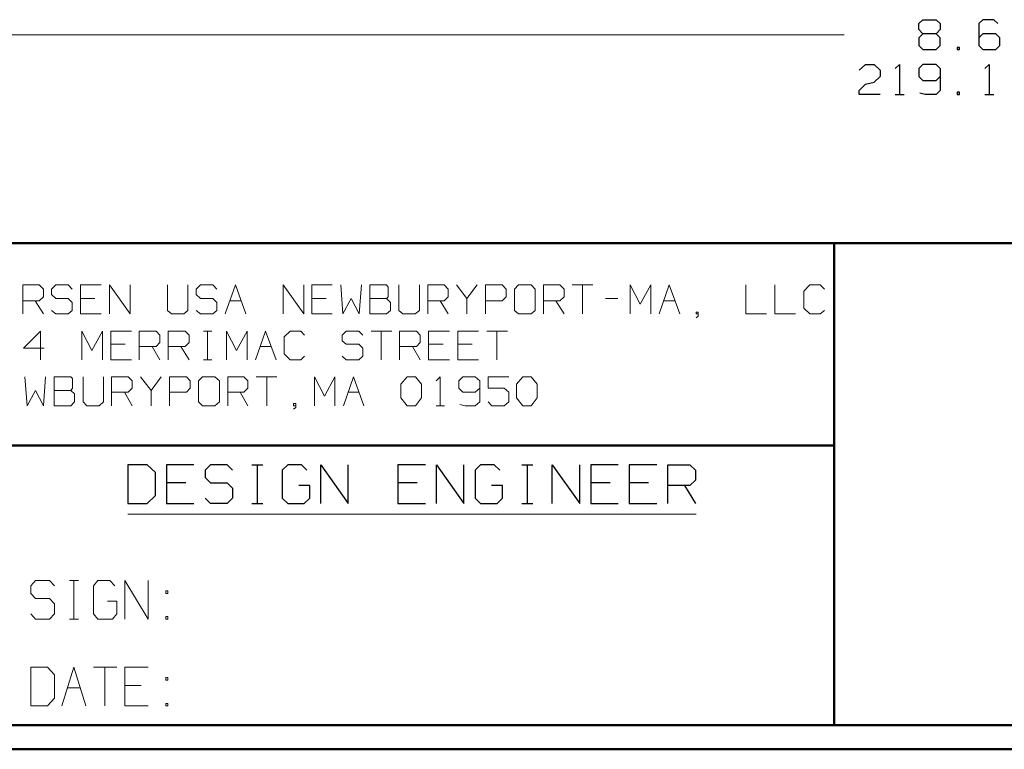
# Model space of a CAD drawing. Units: inches. Extents: x -3.57 to 3.55, y -2.65 to 2.89.
# Drawn here: x -2.15 to -0.59, y -2.65 to -1.49 of the extents above; entities that cross this region are included whole.
import ezdxf

# ---------------------------------------------------------------- set-up
doc = ezdxf.new("R2010")
doc.units = ezdxf.units.IN
doc.header["$MEASUREMENT"] = 0
doc.layers.add('Layer 1', color=7, linetype='Continuous')

msp = doc.modelspace()

# ---------------------------------------------------------------- linework, layer by layer
at = {"layer": 'Layer 1', "lineweight": 25}
for points in [[(-0.7292, -1.5), (-0.7292, -1.5), (-0.7229, -1.4938), (-0.7229, -1.4938)], [(-0.7292, -1.509), (-0.7292, -1.509), (-0.7292, -1.5), (-0.7292, -1.5)], [(-0.7229, -1.4938), (-0.7229, -1.4938), (-0.7021, -1.4938), (-0.7021, -1.4938)], [(-0.7021, -1.4938), (-0.7021, -1.4938), (-0.6958, -1.5), (-0.6958, -1.5)], [(-0.6958, -1.5), (-0.6958, -1.5), (-0.6958, -1.509), (-0.6958, -1.509)], [(-0.6285, -1.4938), (-0.6285, -1.4938), (-0.6347, -1.5), (-0.6347, -1.5)], [(-0.6347, -1.5), (-0.6347, -1.5), (-0.6347, -1.5347), (-0.6347, -1.5347)], [(-0.6111, -1.4938), (-0.6111, -1.4938), (-0.6285, -1.4938), (-0.6285, -1.4938)], [(-0.6049, -1.5), (-0.6049, -1.5), (-0.6111, -1.4938), (-0.6111, -1.4938)], [(-0.7229, -1.516), (-0.7229, -1.516), (-0.7292, -1.509), (-0.7292, -1.509)], [(-0.7229, -1.516), (-0.7229, -1.516), (-0.7292, -1.5222), (-0.7292, -1.5222)], [(-0.7292, -1.5222), (-0.7292, -1.5222), (-0.7292, -1.5347), (-0.7292, -1.5347)], [(-0.7021, -1.516), (-0.7021, -1.516), (-0.7229, -1.516), (-0.7229, -1.516)], [(-0.6958, -1.509), (-0.6958, -1.509), (-0.7021, -1.516), (-0.7021, -1.516)], [(-0.6958, -1.5222), (-0.6958, -1.5222), (-0.7021, -1.516), (-0.7021, -1.516)], [(-0.6958, -1.5347), (-0.6958, -1.5347), (-0.6958, -1.5222), (-0.6958, -1.5222)], [(-0.6285, -1.516), (-0.6285, -1.516), (-0.6347, -1.5222), (-0.6347, -1.5222)], [(-0.6076, -1.516), (-0.6076, -1.516), (-0.6285, -1.516), (-0.6285, -1.516)], [(-0.6014, -1.5222), (-0.6014, -1.5222), (-0.6076, -1.516), (-0.6076, -1.516)], [(-0.6014, -1.5347), (-0.6014, -1.5347), (-0.6014, -1.5222), (-0.6014, -1.5222)], [(-0.7292, -1.5347), (-0.7292, -1.5347), (-0.7229, -1.541), (-0.7229, -1.541)], [(-0.7021, -1.541), (-0.7021, -1.541), (-0.6958, -1.5347), (-0.6958, -1.5347)], [(-0.6653, -1.5375), (-0.6653, -1.5375), (-0.6687, -1.5375), (-0.6687, -1.5375)], [(-0.6687, -1.5375), (-0.6687, -1.5375), (-0.6687, -1.541), (-0.6687, -1.541)], [(-0.6653, -1.541), (-0.6653, -1.541), (-0.6653, -1.5375), (-0.6653, -1.5375)], [(-0.6347, -1.5347), (-0.6347, -1.5347), (-0.6285, -1.541), (-0.6285, -1.541)], [(-0.6076, -1.541), (-0.6076, -1.541), (-0.6014, -1.5347), (-0.6014, -1.5347)], [(-0.7229, -1.541), (-0.7229, -1.541), (-0.7021, -1.541), (-0.7021, -1.541)], [(-0.6687, -1.541), (-0.6687, -1.541), (-0.6653, -1.541), (-0.6653, -1.541)], [(-0.6285, -1.541), (-0.6285, -1.541), (-0.6076, -1.541), (-0.6076, -1.541)], [(-0.8236, -1.5736), (-0.8236, -1.5736), (-0.8139, -1.5646), (-0.8139, -1.5646)], [(-0.8139, -1.5646), (-0.8139, -1.5646), (-0.8, -1.5646), (-0.8, -1.5646)], [(-0.8, -1.5646), (-0.8, -1.5646), (-0.7903, -1.5736), (-0.7903, -1.5736)], [(-0.7667, -1.5708), (-0.7667, -1.5708), (-0.7597, -1.5646), (-0.7597, -1.5646)], [(-0.7597, -1.5646), (-0.7597, -1.5646), (-0.7597, -1.6118), (-0.7597, -1.6118)], [(-0.7229, -1.5646), (-0.7229, -1.5646), (-0.7292, -1.5708), (-0.7292, -1.5708)], [(-0.7021, -1.5646), (-0.7021, -1.5646), (-0.7229, -1.5646), (-0.7229, -1.5646)], [(-0.6958, -1.5708), (-0.6958, -1.5708), (-0.7021, -1.5646), (-0.7021, -1.5646)], [(-0.625, -1.5708), (-0.625, -1.5708), (-0.6181, -1.5646), (-0.6181, -1.5646)], [(-0.6181, -1.5646), (-0.6181, -1.5646), (-0.6181, -1.6118), (-0.6181, -1.6118)], [(-0.7903, -1.5833), (-0.7903, -1.5833), (-0.8, -1.5924), (-0.8, -1.5924)], [(-0.7903, -1.5736), (-0.7903, -1.5736), (-0.7903, -1.5833), (-0.7903, -1.5833)], [(-0.7292, -1.5708), (-0.7292, -1.5708), (-0.7292, -1.5833), (-0.7292, -1.5833)], [(-0.7292, -1.5833), (-0.7292, -1.5833), (-0.7229, -1.5896), (-0.7229, -1.5896)], [(-0.7021, -1.5896), (-0.7021, -1.5896), (-0.6958, -1.5833), (-0.6958, -1.5833)], [(-0.6958, -1.5708), (-0.6958, -1.5708), (-0.6958, -1.6056), (-0.6958, -1.6056)], [(-0.8236, -1.6056), (-0.8236, -1.6056), (-0.8139, -1.5958), (-0.8139, -1.5958)], [(-0.8139, -1.5958), (-0.8139, -1.5958), (-0.8, -1.5924), (-0.8, -1.5924)], [(-0.7229, -1.5896), (-0.7229, -1.5896), (-0.7021, -1.5896), (-0.7021, -1.5896)], [(-0.8236, -1.6118), (-0.8236, -1.6118), (-0.8236, -1.6056), (-0.8236, -1.6056)], [(-0.7903, -1.6118), (-0.7903, -1.6118), (-0.8236, -1.6118), (-0.8236, -1.6118)], [(-0.7667, -1.6118), (-0.7667, -1.6118), (-0.7528, -1.6118), (-0.7528, -1.6118)], [(-0.7194, -1.6118), (-0.7194, -1.6118), (-0.7278, -1.6097), (-0.7278, -1.6097)], [(-0.7021, -1.6118), (-0.7021, -1.6118), (-0.7194, -1.6118), (-0.7194, -1.6118)], [(-0.6958, -1.6056), (-0.6958, -1.6056), (-0.7021, -1.6118), (-0.7021, -1.6118)], [(-0.6653, -1.6083), (-0.6653, -1.6083), (-0.6687, -1.6083), (-0.6687, -1.6083)], [(-0.6687, -1.6083), (-0.6687, -1.6083), (-0.6687, -1.6118), (-0.6687, -1.6118)], [(-0.6687, -1.6118), (-0.6687, -1.6118), (-0.6653, -1.6118), (-0.6653, -1.6118)], [(-0.6653, -1.6118), (-0.6653, -1.6118), (-0.6653, -1.6083), (-0.6653, -1.6083)], [(-0.625, -1.6118), (-0.625, -1.6118), (-0.6111, -1.6118), (-0.6111, -1.6118)], [(-1.9479, -2.1965), (-1.9479, -2.1965), (-1.9785, -2.1965), (-1.9785, -2.1965)], [(-1.9785, -2.1965), (-1.9785, -2.1965), (-1.9785, -2.2576), (-1.9785, -2.2576)], [(-1.9347, -2.209), (-1.9347, -2.209), (-1.9479, -2.1965), (-1.9479, -2.1965)], [(-1.8743, -2.1965), (-1.8743, -2.1965), (-1.9174, -2.1965), (-1.9174, -2.1965)], [(-1.9174, -2.1965), (-1.9174, -2.1965), (-1.9174, -2.2576), (-1.9174, -2.2576)], [(-1.8479, -2.1965), (-1.8479, -2.1965), (-1.8562, -2.2049), (-1.8562, -2.2049)], [(-1.8562, -2.2049), (-1.8562, -2.2049), (-1.8562, -2.2167), (-1.8562, -2.2167)], [(-1.8215, -2.1965), (-1.8215, -2.1965), (-1.8479, -2.1965), (-1.8479, -2.1965)], [(-1.8132, -2.2049), (-1.8132, -2.2049), (-1.8215, -2.1965), (-1.8215, -2.1965)], [(-1.7826, -2.1965), (-1.7826, -2.1965), (-1.7653, -2.1965), (-1.7653, -2.1965)], [(-1.7736, -2.2576), (-1.7736, -2.2576), (-1.7736, -2.1965), (-1.7736, -2.1965)], [(-1.7257, -2.1965), (-1.7257, -2.1965), (-1.7347, -2.2049), (-1.7347, -2.2049)], [(-1.7347, -2.2049), (-1.7347, -2.2049), (-1.7347, -2.2493), (-1.7347, -2.2493)], [(-1.7042, -2.1965), (-1.7042, -2.1965), (-1.7257, -2.1965), (-1.7257, -2.1965)], [(-1.6958, -2.2049), (-1.6958, -2.2049), (-1.7042, -2.1965), (-1.7042, -2.1965)], [(-1.6736, -2.2576), (-1.6736, -2.2576), (-1.6736, -2.1965), (-1.6736, -2.1965)], [(-1.6736, -2.1965), (-1.6736, -2.1965), (-1.6306, -2.2576), (-1.6306, -2.2576)], [(-1.6306, -2.2576), (-1.6306, -2.2576), (-1.6306, -2.1965), (-1.6306, -2.1965)], [(-1.5083, -2.1965), (-1.5083, -2.1965), (-1.5521, -2.1965), (-1.5521, -2.1965)], [(-1.5521, -2.1965), (-1.5521, -2.1965), (-1.5521, -2.2576), (-1.5521, -2.2576)], [(-1.491, -2.2576), (-1.491, -2.2576), (-1.491, -2.1965), (-1.491, -2.1965)], [(-1.491, -2.1965), (-1.491, -2.1965), (-1.4479, -2.2576), (-1.4479, -2.2576)], [(-1.4479, -2.2576), (-1.4479, -2.2576), (-1.4479, -2.1965), (-1.4479, -2.1965)], [(-1.4215, -2.1965), (-1.4215, -2.1965), (-1.4299, -2.2049), (-1.4299, -2.2049)], [(-1.4299, -2.2049), (-1.4299, -2.2049), (-1.4299, -2.2493), (-1.4299, -2.2493)], [(-1.4, -2.1965), (-1.4, -2.1965), (-1.4215, -2.1965), (-1.4215, -2.1965)], [(-1.391, -2.2049), (-1.391, -2.2049), (-1.4, -2.1965), (-1.4, -2.1965)], [(-1.3562, -2.1965), (-1.3562, -2.1965), (-1.3389, -2.1965), (-1.3389, -2.1965)], [(-1.3472, -2.2576), (-1.3472, -2.2576), (-1.3472, -2.1965), (-1.3472, -2.1965)], [(-1.3083, -2.2576), (-1.3083, -2.2576), (-1.3083, -2.1965), (-1.3083, -2.1965)], [(-1.3083, -2.1965), (-1.3083, -2.1965), (-1.2646, -2.2576), (-1.2646, -2.2576)], [(-1.2646, -2.2576), (-1.2646, -2.2576), (-1.2646, -2.1965), (-1.2646, -2.1965)], [(-1.2042, -2.1965), (-1.2042, -2.1965), (-1.2472, -2.1965), (-1.2472, -2.1965)], [(-1.2472, -2.1965), (-1.2472, -2.1965), (-1.2472, -2.2576), (-1.2472, -2.2576)], [(-1.1431, -2.1965), (-1.1431, -2.1965), (-1.1868, -2.1965), (-1.1868, -2.1965)], [(-1.1868, -2.1965), (-1.1868, -2.1965), (-1.1868, -2.2576), (-1.1868, -2.2576)], [(-1.1257, -2.2576), (-1.1257, -2.2576), (-1.1257, -2.1965), (-1.1257, -2.1965)], [(-1.1257, -2.1965), (-1.1257, -2.1965), (-1.091, -2.1965), (-1.091, -2.1965)], [(-1.091, -2.1965), (-1.091, -2.1965), (-1.0819, -2.2049), (-1.0819, -2.2049)], [(-1.0819, -2.2049), (-1.0819, -2.2049), (-1.0819, -2.2208), (-1.0819, -2.2208)], [(-1.9347, -2.2451), (-1.9347, -2.2451), (-1.9347, -2.209), (-1.9347, -2.209)], [(-1.8562, -2.2167), (-1.8562, -2.2167), (-1.8479, -2.225), (-1.8479, -2.225)], [(-1.0819, -2.2208), (-1.0819, -2.2208), (-1.091, -2.2292), (-1.091, -2.2292)], [(-1.8868, -2.225), (-1.8868, -2.225), (-1.9174, -2.225), (-1.9174, -2.225)], [(-1.8479, -2.225), (-1.8479, -2.225), (-1.8215, -2.225), (-1.8215, -2.225)], [(-1.8215, -2.225), (-1.8215, -2.225), (-1.8132, -2.2333), (-1.8132, -2.2333)], [(-1.8132, -2.2333), (-1.8132, -2.2333), (-1.8132, -2.2493), (-1.8132, -2.2493)], [(-1.691, -2.2292), (-1.691, -2.2292), (-1.7083, -2.2292), (-1.7083, -2.2292)], [(-1.691, -2.2493), (-1.691, -2.2493), (-1.691, -2.2292), (-1.691, -2.2292)], [(-1.5215, -2.225), (-1.5215, -2.225), (-1.5521, -2.225), (-1.5521, -2.225)], [(-1.3868, -2.2292), (-1.3868, -2.2292), (-1.4042, -2.2292), (-1.4042, -2.2292)], [(-1.3868, -2.2493), (-1.3868, -2.2493), (-1.3868, -2.2292), (-1.3868, -2.2292)], [(-1.2167, -2.225), (-1.2167, -2.225), (-1.2472, -2.225), (-1.2472, -2.225)], [(-1.1562, -2.225), (-1.1562, -2.225), (-1.1868, -2.225), (-1.1868, -2.225)], [(-1.091, -2.2292), (-1.091, -2.2292), (-1.1257, -2.2292), (-1.1257, -2.2292)], [(-1.0993, -2.2292), (-1.0993, -2.2292), (-1.0819, -2.2576), (-1.0819, -2.2576)], [(-1.9479, -2.2576), (-1.9479, -2.2576), (-1.9347, -2.2451), (-1.9347, -2.2451)], [(-1.8479, -2.2576), (-1.8479, -2.2576), (-1.8562, -2.2493), (-1.8562, -2.2493)], [(-1.8132, -2.2493), (-1.8132, -2.2493), (-1.8215, -2.2576), (-1.8215, -2.2576)], [(-1.7347, -2.2493), (-1.7347, -2.2493), (-1.7257, -2.2576), (-1.7257, -2.2576)], [(-1.7, -2.2576), (-1.7, -2.2576), (-1.691, -2.2493), (-1.691, -2.2493)], [(-1.4299, -2.2493), (-1.4299, -2.2493), (-1.4215, -2.2576), (-1.4215, -2.2576)], [(-1.3951, -2.2576), (-1.3951, -2.2576), (-1.3868, -2.2493), (-1.3868, -2.2493)], [(-1.9785, -2.2576), (-1.9785, -2.2576), (-1.9479, -2.2576), (-1.9479, -2.2576)], [(-1.9174, -2.2576), (-1.9174, -2.2576), (-1.8743, -2.2576), (-1.8743, -2.2576)], [(-1.8215, -2.2576), (-1.8215, -2.2576), (-1.8479, -2.2576), (-1.8479, -2.2576)], [(-1.7826, -2.2576), (-1.7826, -2.2576), (-1.7653, -2.2576), (-1.7653, -2.2576)], [(-1.7257, -2.2576), (-1.7257, -2.2576), (-1.7, -2.2576), (-1.7, -2.2576)], [(-1.5521, -2.2576), (-1.5521, -2.2576), (-1.5083, -2.2576), (-1.5083, -2.2576)], [(-1.4215, -2.2576), (-1.4215, -2.2576), (-1.3951, -2.2576), (-1.3951, -2.2576)], [(-1.3562, -2.2576), (-1.3562, -2.2576), (-1.3389, -2.2576), (-1.3389, -2.2576)], [(-1.2472, -2.2576), (-1.2472, -2.2576), (-1.2042, -2.2576), (-1.2042, -2.2576)], [(-1.1868, -2.2576), (-1.1868, -2.2576), (-1.1431, -2.2576), (-1.1431, -2.2576)]]:
    msp.add_open_spline(points, degree=3, dxfattribs=at)
at = {"layer": 'Layer 1', "lineweight": 13}
for points in [[(-2.9868, -1.5174), (-2.9868, -1.5174), (-0.8472, -1.5174), (-0.8472, -1.5174)], [(-2.1444, -1.9583), (-2.1444, -1.9583), (-2.1444, -1.9125), (-2.1444, -1.9125)], [(-2.1444, -1.9125), (-2.1444, -1.9125), (-2.1187, -1.9125), (-2.1187, -1.9125)], [(-2.1187, -1.9125), (-2.1187, -1.9125), (-2.1118, -1.9194), (-2.1118, -1.9194)], [(-2.1118, -1.9194), (-2.1118, -1.9194), (-2.1118, -1.9313), (-2.1118, -1.9313)], [(-2.0924, -1.9125), (-2.0924, -1.9125), (-2.0993, -1.9194), (-2.0993, -1.9194)], [(-2.0993, -1.9194), (-2.0993, -1.9194), (-2.0993, -1.9278), (-2.0993, -1.9278)], [(-2.0993, -1.9278), (-2.0993, -1.9278), (-2.0924, -1.934), (-2.0924, -1.934)], [(-2.0729, -1.9125), (-2.0729, -1.9125), (-2.0924, -1.9125), (-2.0924, -1.9125)], [(-2.0667, -1.9194), (-2.0667, -1.9194), (-2.0729, -1.9125), (-2.0729, -1.9125)], [(-2.0208, -1.9125), (-2.0208, -1.9125), (-2.0535, -1.9125), (-2.0535, -1.9125)], [(-2.0535, -1.9125), (-2.0535, -1.9125), (-2.0535, -1.9583), (-2.0535, -1.9583)], [(-2.0076, -1.9583), (-2.0076, -1.9583), (-2.0076, -1.9125), (-2.0076, -1.9125)], [(-2.0076, -1.9125), (-2.0076, -1.9125), (-1.975, -1.9583), (-1.975, -1.9583)], [(-1.975, -1.9583), (-1.975, -1.9583), (-1.975, -1.9125), (-1.975, -1.9125)], [(-1.916, -1.9125), (-1.916, -1.9125), (-1.916, -1.9528), (-1.916, -1.9528)], [(-1.884, -1.9528), (-1.884, -1.9528), (-1.884, -1.9125), (-1.884, -1.9125)], [(-1.8639, -1.9125), (-1.8639, -1.9125), (-1.8708, -1.9194), (-1.8708, -1.9194)], [(-1.8708, -1.9194), (-1.8708, -1.9194), (-1.8708, -1.9278), (-1.8708, -1.9278)], [(-1.8708, -1.9278), (-1.8708, -1.9278), (-1.8639, -1.934), (-1.8639, -1.934)], [(-1.8444, -1.9125), (-1.8444, -1.9125), (-1.8639, -1.9125), (-1.8639, -1.9125)], [(-1.8382, -1.9194), (-1.8382, -1.9194), (-1.8444, -1.9125), (-1.8444, -1.9125)], [(-1.825, -1.9583), (-1.825, -1.9583), (-1.8083, -1.9125), (-1.8083, -1.9125)], [(-1.8083, -1.9125), (-1.8083, -1.9125), (-1.7924, -1.9583), (-1.7924, -1.9583)], [(-1.7333, -1.9583), (-1.7333, -1.9583), (-1.7333, -1.9125), (-1.7333, -1.9125)], [(-1.7333, -1.9125), (-1.7333, -1.9125), (-1.7007, -1.9583), (-1.7007, -1.9583)], [(-1.7007, -1.9583), (-1.7007, -1.9583), (-1.7007, -1.9125), (-1.7007, -1.9125)], [(-1.6556, -1.9125), (-1.6556, -1.9125), (-1.6882, -1.9125), (-1.6882, -1.9125)], [(-1.6882, -1.9125), (-1.6882, -1.9125), (-1.6882, -1.9583), (-1.6882, -1.9583)], [(-1.6424, -1.9125), (-1.6424, -1.9125), (-1.6389, -1.9583), (-1.6389, -1.9583)], [(-1.6132, -1.9583), (-1.6132, -1.9583), (-1.6097, -1.9125), (-1.6097, -1.9125)], [(-1.5701, -1.9125), (-1.5701, -1.9125), (-1.5965, -1.9125), (-1.5965, -1.9125)], [(-1.5965, -1.9125), (-1.5965, -1.9125), (-1.5965, -1.9583), (-1.5965, -1.9583)], [(-1.5674, -1.916), (-1.5674, -1.916), (-1.5701, -1.9125), (-1.5701, -1.9125)], [(-1.5674, -1.9313), (-1.5674, -1.9313), (-1.5674, -1.916), (-1.5674, -1.916)], [(-1.5507, -1.9125), (-1.5507, -1.9125), (-1.5507, -1.9528), (-1.5507, -1.9528)], [(-1.5181, -1.9528), (-1.5181, -1.9528), (-1.5181, -1.9125), (-1.5181, -1.9125)], [(-1.5049, -1.9583), (-1.5049, -1.9583), (-1.5049, -1.9125), (-1.5049, -1.9125)], [(-1.5049, -1.9125), (-1.5049, -1.9125), (-1.4792, -1.9125), (-1.4792, -1.9125)], [(-1.4792, -1.9125), (-1.4792, -1.9125), (-1.4729, -1.9194), (-1.4729, -1.9194)], [(-1.4729, -1.9194), (-1.4729, -1.9194), (-1.4729, -1.9313), (-1.4729, -1.9313)], [(-1.4597, -1.9125), (-1.4597, -1.9125), (-1.4431, -1.934), (-1.4431, -1.934)], [(-1.4431, -1.934), (-1.4431, -1.934), (-1.4271, -1.9125), (-1.4271, -1.9125)], [(-1.4139, -1.9583), (-1.4139, -1.9583), (-1.4139, -1.9125), (-1.4139, -1.9125)], [(-1.4139, -1.9125), (-1.4139, -1.9125), (-1.3875, -1.9125), (-1.3875, -1.9125)], [(-1.3875, -1.9125), (-1.3875, -1.9125), (-1.3812, -1.9194), (-1.3812, -1.9194)], [(-1.3812, -1.9194), (-1.3812, -1.9194), (-1.3812, -1.9313), (-1.3812, -1.9313)], [(-1.3618, -1.9125), (-1.3618, -1.9125), (-1.3681, -1.9194), (-1.3681, -1.9194)], [(-1.3681, -1.9194), (-1.3681, -1.9194), (-1.3681, -1.9528), (-1.3681, -1.9528)], [(-1.3417, -1.9125), (-1.3417, -1.9125), (-1.3618, -1.9125), (-1.3618, -1.9125)], [(-1.3354, -1.9194), (-1.3354, -1.9194), (-1.3417, -1.9125), (-1.3417, -1.9125)], [(-1.3354, -1.9528), (-1.3354, -1.9528), (-1.3354, -1.9194), (-1.3354, -1.9194)], [(-1.3222, -1.9583), (-1.3222, -1.9583), (-1.3222, -1.9125), (-1.3222, -1.9125)], [(-1.3222, -1.9125), (-1.3222, -1.9125), (-1.2965, -1.9125), (-1.2965, -1.9125)], [(-1.2965, -1.9125), (-1.2965, -1.9125), (-1.2896, -1.9194), (-1.2896, -1.9194)], [(-1.2896, -1.9194), (-1.2896, -1.9194), (-1.2896, -1.9313), (-1.2896, -1.9313)], [(-1.2771, -1.9125), (-1.2771, -1.9125), (-1.2444, -1.9125), (-1.2444, -1.9125)], [(-1.2604, -1.9125), (-1.2604, -1.9125), (-1.2604, -1.9583), (-1.2604, -1.9583)], [(-1.1854, -1.9583), (-1.1854, -1.9583), (-1.1854, -1.9125), (-1.1854, -1.9125)], [(-1.1854, -1.9125), (-1.1854, -1.9125), (-1.1694, -1.9431), (-1.1694, -1.9431)], [(-1.1694, -1.9431), (-1.1694, -1.9431), (-1.1528, -1.9125), (-1.1528, -1.9125)], [(-1.1528, -1.9125), (-1.1528, -1.9125), (-1.1528, -1.9583), (-1.1528, -1.9583)], [(-1.1396, -1.9583), (-1.1396, -1.9583), (-1.1236, -1.9125), (-1.1236, -1.9125)], [(-1.1236, -1.9125), (-1.1236, -1.9125), (-1.1069, -1.9583), (-1.1069, -1.9583)], [(-1.0028, -1.9125), (-1.0028, -1.9125), (-1.0028, -1.9583), (-1.0028, -1.9583)], [(-0.9569, -1.9125), (-0.9569, -1.9125), (-0.9569, -1.9583), (-0.9569, -1.9583)], [(-0.9014, -1.9125), (-0.9014, -1.9125), (-0.9111, -1.9222), (-0.9111, -1.9222)], [(-0.9111, -1.9222), (-0.9111, -1.9222), (-0.9111, -1.9493), (-0.9111, -1.9493)], [(-0.8854, -1.9125), (-0.8854, -1.9125), (-0.9014, -1.9125), (-0.9014, -1.9125)], [(-0.8785, -1.9194), (-0.8785, -1.9194), (-0.8854, -1.9125), (-0.8854, -1.9125)], [(-2.1187, -1.9375), (-2.1187, -1.9375), (-2.1444, -1.9375), (-2.1444, -1.9375)], [(-2.125, -1.9375), (-2.125, -1.9375), (-2.1118, -1.9583), (-2.1118, -1.9583)], [(-2.1118, -1.9313), (-2.1118, -1.9313), (-2.1187, -1.9375), (-2.1187, -1.9375)], [(-2.0924, -1.934), (-2.0924, -1.934), (-2.0729, -1.934), (-2.0729, -1.934)], [(-2.0729, -1.934), (-2.0729, -1.934), (-2.0667, -1.9403), (-2.0667, -1.9403)], [(-2.0667, -1.9403), (-2.0667, -1.9403), (-2.0667, -1.9528), (-2.0667, -1.9528)], [(-2.0306, -1.934), (-2.0306, -1.934), (-2.0535, -1.934), (-2.0535, -1.934)], [(-1.8639, -1.934), (-1.8639, -1.934), (-1.8444, -1.934), (-1.8444, -1.934)], [(-1.8444, -1.934), (-1.8444, -1.934), (-1.8382, -1.9403), (-1.8382, -1.9403)], [(-1.8382, -1.9403), (-1.8382, -1.9403), (-1.8382, -1.9528), (-1.8382, -1.9528)], [(-1.8174, -1.9375), (-1.8174, -1.9375), (-1.8, -1.9375), (-1.8, -1.9375)], [(-1.6653, -1.934), (-1.6653, -1.934), (-1.6882, -1.934), (-1.6882, -1.934)], [(-1.6389, -1.9583), (-1.6389, -1.9583), (-1.6257, -1.934), (-1.6257, -1.934)], [(-1.6257, -1.934), (-1.6257, -1.934), (-1.6132, -1.9583), (-1.6132, -1.9583)], [(-1.5965, -1.934), (-1.5965, -1.934), (-1.5701, -1.934), (-1.5701, -1.934)], [(-1.5701, -1.934), (-1.5701, -1.934), (-1.5674, -1.9313), (-1.5674, -1.9313)], [(-1.5639, -1.9403), (-1.5639, -1.9403), (-1.5701, -1.934), (-1.5701, -1.934)], [(-1.5639, -1.9528), (-1.5639, -1.9528), (-1.5639, -1.9403), (-1.5639, -1.9403)], [(-1.4792, -1.9375), (-1.4792, -1.9375), (-1.5049, -1.9375), (-1.5049, -1.9375)], [(-1.4854, -1.9375), (-1.4854, -1.9375), (-1.4729, -1.9583), (-1.4729, -1.9583)], [(-1.4729, -1.9313), (-1.4729, -1.9313), (-1.4792, -1.9375), (-1.4792, -1.9375)], [(-1.4431, -1.934), (-1.4431, -1.934), (-1.4431, -1.9583), (-1.4431, -1.9583)], [(-1.3875, -1.9375), (-1.3875, -1.9375), (-1.4139, -1.9375), (-1.4139, -1.9375)], [(-1.3812, -1.9313), (-1.3812, -1.9313), (-1.3875, -1.9375), (-1.3875, -1.9375)], [(-1.2965, -1.9375), (-1.2965, -1.9375), (-1.3222, -1.9375), (-1.3222, -1.9375)], [(-1.3028, -1.9375), (-1.3028, -1.9375), (-1.2896, -1.9583), (-1.2896, -1.9583)], [(-1.2896, -1.9313), (-1.2896, -1.9313), (-1.2965, -1.9375), (-1.2965, -1.9375)], [(-1.2243, -1.934), (-1.2243, -1.934), (-1.2049, -1.934), (-1.2049, -1.934)], [(-1.1319, -1.9375), (-1.1319, -1.9375), (-1.1146, -1.9375), (-1.1146, -1.9375)], [(-2.0924, -1.9583), (-2.0924, -1.9583), (-2.0993, -1.9528), (-2.0993, -1.9528)], [(-2.0729, -1.9583), (-2.0729, -1.9583), (-2.0924, -1.9583), (-2.0924, -1.9583)], [(-2.0667, -1.9528), (-2.0667, -1.9528), (-2.0729, -1.9583), (-2.0729, -1.9583)], [(-2.0535, -1.9583), (-2.0535, -1.9583), (-2.0208, -1.9583), (-2.0208, -1.9583)], [(-1.916, -1.9528), (-1.916, -1.9528), (-1.9097, -1.9583), (-1.9097, -1.9583)], [(-1.9097, -1.9583), (-1.9097, -1.9583), (-1.8903, -1.9583), (-1.8903, -1.9583)], [(-1.8903, -1.9583), (-1.8903, -1.9583), (-1.884, -1.9528), (-1.884, -1.9528)], [(-1.8639, -1.9583), (-1.8639, -1.9583), (-1.8708, -1.9528), (-1.8708, -1.9528)], [(-1.8444, -1.9583), (-1.8444, -1.9583), (-1.8639, -1.9583), (-1.8639, -1.9583)], [(-1.8382, -1.9528), (-1.8382, -1.9528), (-1.8444, -1.9583), (-1.8444, -1.9583)], [(-1.6882, -1.9583), (-1.6882, -1.9583), (-1.6556, -1.9583), (-1.6556, -1.9583)], [(-1.5965, -1.9583), (-1.5965, -1.9583), (-1.5701, -1.9583), (-1.5701, -1.9583)], [(-1.5701, -1.9583), (-1.5701, -1.9583), (-1.5639, -1.9528), (-1.5639, -1.9528)], [(-1.5507, -1.9528), (-1.5507, -1.9528), (-1.5444, -1.9583), (-1.5444, -1.9583)], [(-1.5444, -1.9583), (-1.5444, -1.9583), (-1.525, -1.9583), (-1.525, -1.9583)], [(-1.525, -1.9583), (-1.525, -1.9583), (-1.5181, -1.9528), (-1.5181, -1.9528)], [(-1.3681, -1.9528), (-1.3681, -1.9528), (-1.3618, -1.9583), (-1.3618, -1.9583)], [(-1.3618, -1.9583), (-1.3618, -1.9583), (-1.3417, -1.9583), (-1.3417, -1.9583)], [(-1.3417, -1.9583), (-1.3417, -1.9583), (-1.3354, -1.9528), (-1.3354, -1.9528)], [(-1.0778, -1.9556), (-1.0778, -1.9556), (-1.0812, -1.9556), (-1.0812, -1.9556)], [(-1.0812, -1.9556), (-1.0812, -1.9556), (-1.0812, -1.9583), (-1.0812, -1.9583)], [(-1.0812, -1.9583), (-1.0812, -1.9583), (-1.0778, -1.9583), (-1.0778, -1.9583)], [(-1.0778, -1.9618), (-1.0778, -1.9618), (-1.0778, -1.9556), (-1.0778, -1.9556)], [(-1.0028, -1.9583), (-1.0028, -1.9583), (-0.9701, -1.9583), (-0.9701, -1.9583)], [(-0.9569, -1.9583), (-0.9569, -1.9583), (-0.9243, -1.9583), (-0.9243, -1.9583)], [(-0.9111, -1.9493), (-0.9111, -1.9493), (-0.9014, -1.9583), (-0.9014, -1.9583)], [(-0.9014, -1.9583), (-0.9014, -1.9583), (-0.8854, -1.9583), (-0.8854, -1.9583)], [(-0.8854, -1.9583), (-0.8854, -1.9583), (-0.8785, -1.9528), (-0.8785, -1.9528)], [(-1.0812, -1.9646), (-1.0812, -1.9646), (-1.0778, -1.9618), (-1.0778, -1.9618)], [(-2.1167, -1.9854), (-2.1167, -1.9854), (-2.1431, -2.0125), (-2.1431, -2.0125)], [(-2.1167, -2.0306), (-2.1167, -2.0306), (-2.1167, -1.9854), (-2.1167, -1.9854)], [(-2.0514, -2.0306), (-2.0514, -2.0306), (-2.0514, -1.9854), (-2.0514, -1.9854)], [(-2.0514, -1.9854), (-2.0514, -1.9854), (-2.0354, -2.016), (-2.0354, -2.016)], [(-2.0354, -2.016), (-2.0354, -2.016), (-2.0187, -1.9854), (-2.0187, -1.9854)], [(-2.0187, -1.9854), (-2.0187, -1.9854), (-2.0187, -2.0306), (-2.0187, -2.0306)], [(-1.9729, -1.9854), (-1.9729, -1.9854), (-2.0056, -1.9854), (-2.0056, -1.9854)], [(-2.0056, -1.9854), (-2.0056, -1.9854), (-2.0056, -2.0306), (-2.0056, -2.0306)], [(-1.9604, -2.0306), (-1.9604, -2.0306), (-1.9604, -1.9854), (-1.9604, -1.9854)], [(-1.9604, -1.9854), (-1.9604, -1.9854), (-1.934, -1.9854), (-1.934, -1.9854)], [(-1.934, -1.9854), (-1.934, -1.9854), (-1.9278, -1.9917), (-1.9278, -1.9917)], [(-1.9146, -2.0306), (-1.9146, -2.0306), (-1.9146, -1.9854), (-1.9146, -1.9854)], [(-1.9146, -1.9854), (-1.9146, -1.9854), (-1.8882, -1.9854), (-1.8882, -1.9854)], [(-1.8882, -1.9854), (-1.8882, -1.9854), (-1.8819, -1.9917), (-1.8819, -1.9917)], [(-1.859, -1.9854), (-1.859, -1.9854), (-1.8458, -1.9854), (-1.8458, -1.9854)], [(-1.8528, -2.0306), (-1.8528, -2.0306), (-1.8528, -1.9854), (-1.8528, -1.9854)], [(-1.8229, -2.0306), (-1.8229, -2.0306), (-1.8229, -1.9854), (-1.8229, -1.9854)], [(-1.8229, -1.9854), (-1.8229, -1.9854), (-1.8069, -2.016), (-1.8069, -2.016)], [(-1.8069, -2.016), (-1.8069, -2.016), (-1.7903, -1.9854), (-1.7903, -1.9854)], [(-1.7903, -1.9854), (-1.7903, -1.9854), (-1.7903, -2.0306), (-1.7903, -2.0306)], [(-1.7771, -2.0306), (-1.7771, -2.0306), (-1.7611, -1.9854), (-1.7611, -1.9854)], [(-1.7611, -1.9854), (-1.7611, -1.9854), (-1.7444, -2.0306), (-1.7444, -2.0306)], [(-1.7222, -1.9854), (-1.7222, -1.9854), (-1.7319, -1.9944), (-1.7319, -1.9944)], [(-1.7056, -1.9854), (-1.7056, -1.9854), (-1.7222, -1.9854), (-1.7222, -1.9854)], [(-1.6993, -1.9917), (-1.6993, -1.9917), (-1.7056, -1.9854), (-1.7056, -1.9854)], [(-1.634, -1.9854), (-1.634, -1.9854), (-1.6403, -1.9917), (-1.6403, -1.9917)], [(-1.6139, -1.9854), (-1.6139, -1.9854), (-1.634, -1.9854), (-1.634, -1.9854)], [(-1.6076, -1.9917), (-1.6076, -1.9917), (-1.6139, -1.9854), (-1.6139, -1.9854)], [(-1.5944, -1.9854), (-1.5944, -1.9854), (-1.5618, -1.9854), (-1.5618, -1.9854)], [(-1.5785, -1.9854), (-1.5785, -1.9854), (-1.5785, -2.0306), (-1.5785, -2.0306)], [(-1.5493, -2.0306), (-1.5493, -2.0306), (-1.5493, -1.9854), (-1.5493, -1.9854)], [(-1.5493, -1.9854), (-1.5493, -1.9854), (-1.5229, -1.9854), (-1.5229, -1.9854)], [(-1.5229, -1.9854), (-1.5229, -1.9854), (-1.5167, -1.9917), (-1.5167, -1.9917)], [(-1.4708, -1.9854), (-1.4708, -1.9854), (-1.5035, -1.9854), (-1.5035, -1.9854)], [(-1.5035, -1.9854), (-1.5035, -1.9854), (-1.5035, -2.0306), (-1.5035, -2.0306)], [(-1.425, -1.9854), (-1.425, -1.9854), (-1.4576, -1.9854), (-1.4576, -1.9854)], [(-1.4576, -1.9854), (-1.4576, -1.9854), (-1.4576, -2.0306), (-1.4576, -2.0306)], [(-1.4118, -1.9854), (-1.4118, -1.9854), (-1.3792, -1.9854), (-1.3792, -1.9854)], [(-1.3958, -1.9854), (-1.3958, -1.9854), (-1.3958, -2.0306), (-1.3958, -2.0306)], [(-1.9278, -2.0035), (-1.9278, -2.0035), (-1.934, -2.0097), (-1.934, -2.0097)], [(-1.9278, -1.9917), (-1.9278, -1.9917), (-1.9278, -2.0035), (-1.9278, -2.0035)], [(-1.8819, -2.0035), (-1.8819, -2.0035), (-1.8882, -2.0097), (-1.8882, -2.0097)], [(-1.8819, -1.9917), (-1.8819, -1.9917), (-1.8819, -2.0035), (-1.8819, -2.0035)], [(-1.7319, -1.9944), (-1.7319, -1.9944), (-1.7319, -2.0215), (-1.7319, -2.0215)], [(-1.6403, -1.9917), (-1.6403, -1.9917), (-1.6403, -2.0007), (-1.6403, -2.0007)], [(-1.6403, -2.0007), (-1.6403, -2.0007), (-1.634, -2.0063), (-1.634, -2.0063)], [(-1.5167, -2.0035), (-1.5167, -2.0035), (-1.5229, -2.0097), (-1.5229, -2.0097)], [(-1.5167, -1.9917), (-1.5167, -1.9917), (-1.5167, -2.0035), (-1.5167, -2.0035)], [(-2.1431, -2.0125), (-2.1431, -2.0125), (-2.1104, -2.0125), (-2.1104, -2.0125)], [(-1.9826, -2.0063), (-1.9826, -2.0063), (-2.0056, -2.0063), (-2.0056, -2.0063)], [(-1.934, -2.0097), (-1.934, -2.0097), (-1.9604, -2.0097), (-1.9604, -2.0097)], [(-1.9403, -2.0097), (-1.9403, -2.0097), (-1.9278, -2.0306), (-1.9278, -2.0306)], [(-1.8882, -2.0097), (-1.8882, -2.0097), (-1.9146, -2.0097), (-1.9146, -2.0097)], [(-1.8951, -2.0097), (-1.8951, -2.0097), (-1.8819, -2.0306), (-1.8819, -2.0306)], [(-1.7694, -2.0097), (-1.7694, -2.0097), (-1.7521, -2.0097), (-1.7521, -2.0097)], [(-1.634, -2.0063), (-1.634, -2.0063), (-1.6139, -2.0063), (-1.6139, -2.0063)], [(-1.6139, -2.0063), (-1.6139, -2.0063), (-1.6076, -2.0125), (-1.6076, -2.0125)], [(-1.6076, -2.0125), (-1.6076, -2.0125), (-1.6076, -2.025), (-1.6076, -2.025)], [(-1.5229, -2.0097), (-1.5229, -2.0097), (-1.5493, -2.0097), (-1.5493, -2.0097)], [(-1.5292, -2.0097), (-1.5292, -2.0097), (-1.5167, -2.0306), (-1.5167, -2.0306)], [(-1.4806, -2.0063), (-1.4806, -2.0063), (-1.5035, -2.0063), (-1.5035, -2.0063)], [(-1.4347, -2.0063), (-1.4347, -2.0063), (-1.4576, -2.0063), (-1.4576, -2.0063)], [(-2.0056, -2.0306), (-2.0056, -2.0306), (-1.9729, -2.0306), (-1.9729, -2.0306)], [(-1.859, -2.0306), (-1.859, -2.0306), (-1.8458, -2.0306), (-1.8458, -2.0306)], [(-1.7319, -2.0215), (-1.7319, -2.0215), (-1.7222, -2.0306), (-1.7222, -2.0306)], [(-1.7222, -2.0306), (-1.7222, -2.0306), (-1.7056, -2.0306), (-1.7056, -2.0306)], [(-1.7056, -2.0306), (-1.7056, -2.0306), (-1.6993, -2.025), (-1.6993, -2.025)], [(-1.634, -2.0306), (-1.634, -2.0306), (-1.6403, -2.025), (-1.6403, -2.025)], [(-1.6139, -2.0306), (-1.6139, -2.0306), (-1.634, -2.0306), (-1.634, -2.0306)], [(-1.6076, -2.025), (-1.6076, -2.025), (-1.6139, -2.0306), (-1.6139, -2.0306)], [(-1.5035, -2.0306), (-1.5035, -2.0306), (-1.4708, -2.0306), (-1.4708, -2.0306)], [(-1.4576, -2.0306), (-1.4576, -2.0306), (-1.425, -2.0306), (-1.425, -2.0306)], [(-2.141, -2.0576), (-2.141, -2.0576), (-2.1375, -2.1035), (-2.1375, -2.1035)], [(-2.1118, -2.1035), (-2.1118, -2.1035), (-2.1083, -2.0576), (-2.1083, -2.0576)], [(-2.0687, -2.0576), (-2.0687, -2.0576), (-2.0951, -2.0576), (-2.0951, -2.0576)], [(-2.0951, -2.0576), (-2.0951, -2.0576), (-2.0951, -2.1035), (-2.0951, -2.1035)], [(-2.066, -2.0604), (-2.066, -2.0604), (-2.0687, -2.0576), (-2.0687, -2.0576)], [(-2.066, -2.0757), (-2.066, -2.0757), (-2.066, -2.0604), (-2.066, -2.0604)], [(-2.0493, -2.0576), (-2.0493, -2.0576), (-2.0493, -2.0972), (-2.0493, -2.0972)], [(-2.0167, -2.0972), (-2.0167, -2.0972), (-2.0167, -2.0576), (-2.0167, -2.0576)], [(-2.0042, -2.1035), (-2.0042, -2.1035), (-2.0042, -2.0576), (-2.0042, -2.0576)], [(-2.0042, -2.0576), (-2.0042, -2.0576), (-1.9778, -2.0576), (-1.9778, -2.0576)], [(-1.9778, -2.0576), (-1.9778, -2.0576), (-1.9715, -2.0639), (-1.9715, -2.0639)], [(-1.9715, -2.0639), (-1.9715, -2.0639), (-1.9715, -2.0757), (-1.9715, -2.0757)], [(-1.9583, -2.0576), (-1.9583, -2.0576), (-1.9417, -2.0792), (-1.9417, -2.0792)], [(-1.9417, -2.0792), (-1.9417, -2.0792), (-1.9257, -2.0576), (-1.9257, -2.0576)], [(-1.9125, -2.1035), (-1.9125, -2.1035), (-1.9125, -2.0576), (-1.9125, -2.0576)], [(-1.9125, -2.0576), (-1.9125, -2.0576), (-1.8861, -2.0576), (-1.8861, -2.0576)], [(-1.8861, -2.0576), (-1.8861, -2.0576), (-1.8799, -2.0639), (-1.8799, -2.0639)], [(-1.8799, -2.0639), (-1.8799, -2.0639), (-1.8799, -2.0757), (-1.8799, -2.0757)], [(-1.8604, -2.0576), (-1.8604, -2.0576), (-1.8667, -2.0639), (-1.8667, -2.0639)], [(-1.8667, -2.0639), (-1.8667, -2.0639), (-1.8667, -2.0972), (-1.8667, -2.0972)], [(-1.841, -2.0576), (-1.841, -2.0576), (-1.8604, -2.0576), (-1.8604, -2.0576)], [(-1.834, -2.0639), (-1.834, -2.0639), (-1.841, -2.0576), (-1.841, -2.0576)], [(-1.834, -2.0972), (-1.834, -2.0972), (-1.834, -2.0639), (-1.834, -2.0639)], [(-1.8208, -2.1035), (-1.8208, -2.1035), (-1.8208, -2.0576), (-1.8208, -2.0576)], [(-1.8208, -2.0576), (-1.8208, -2.0576), (-1.7951, -2.0576), (-1.7951, -2.0576)], [(-1.7951, -2.0576), (-1.7951, -2.0576), (-1.7889, -2.0639), (-1.7889, -2.0639)], [(-1.7889, -2.0639), (-1.7889, -2.0639), (-1.7889, -2.0757), (-1.7889, -2.0757)], [(-1.7757, -2.0576), (-1.7757, -2.0576), (-1.7431, -2.0576), (-1.7431, -2.0576)], [(-1.759, -2.0576), (-1.759, -2.0576), (-1.759, -2.1035), (-1.759, -2.1035)], [(-1.684, -2.1035), (-1.684, -2.1035), (-1.684, -2.0576), (-1.684, -2.0576)], [(-1.684, -2.0576), (-1.684, -2.0576), (-1.6681, -2.0882), (-1.6681, -2.0882)], [(-1.6681, -2.0882), (-1.6681, -2.0882), (-1.6514, -2.0576), (-1.6514, -2.0576)], [(-1.6514, -2.0576), (-1.6514, -2.0576), (-1.6514, -2.1035), (-1.6514, -2.1035)], [(-1.6382, -2.1035), (-1.6382, -2.1035), (-1.6222, -2.0576), (-1.6222, -2.0576)], [(-1.6222, -2.0576), (-1.6222, -2.0576), (-1.6056, -2.1035), (-1.6056, -2.1035)], [(-1.5472, -2.0694), (-1.5472, -2.0694), (-1.5375, -2.0576), (-1.5375, -2.0576)], [(-1.5375, -2.0576), (-1.5375, -2.0576), (-1.5243, -2.0576), (-1.5243, -2.0576)], [(-1.5243, -2.0576), (-1.5243, -2.0576), (-1.5146, -2.0694), (-1.5146, -2.0694)], [(-1.4917, -2.0639), (-1.4917, -2.0639), (-1.4854, -2.0576), (-1.4854, -2.0576)], [(-1.4854, -2.0576), (-1.4854, -2.0576), (-1.4854, -2.1035), (-1.4854, -2.1035)], [(-1.4493, -2.0576), (-1.4493, -2.0576), (-1.4556, -2.0639), (-1.4556, -2.0639)], [(-1.4556, -2.0639), (-1.4556, -2.0639), (-1.4556, -2.0757), (-1.4556, -2.0757)], [(-1.4299, -2.0576), (-1.4299, -2.0576), (-1.4493, -2.0576), (-1.4493, -2.0576)], [(-1.4229, -2.0639), (-1.4229, -2.0639), (-1.4299, -2.0576), (-1.4299, -2.0576)], [(-1.4229, -2.0639), (-1.4229, -2.0639), (-1.4229, -2.0972), (-1.4229, -2.0972)], [(-1.3771, -2.0576), (-1.3771, -2.0576), (-1.4097, -2.0576), (-1.4097, -2.0576)], [(-1.4097, -2.0576), (-1.4097, -2.0576), (-1.4097, -2.0757), (-1.4097, -2.0757)], [(-1.3646, -2.0694), (-1.3646, -2.0694), (-1.3549, -2.0576), (-1.3549, -2.0576)], [(-1.3549, -2.0576), (-1.3549, -2.0576), (-1.3417, -2.0576), (-1.3417, -2.0576)], [(-1.3417, -2.0576), (-1.3417, -2.0576), (-1.3319, -2.0694), (-1.3319, -2.0694)], [(-2.1375, -2.1035), (-2.1375, -2.1035), (-2.1243, -2.0792), (-2.1243, -2.0792)], [(-2.1243, -2.0792), (-2.1243, -2.0792), (-2.1118, -2.1035), (-2.1118, -2.1035)], [(-2.0951, -2.0792), (-2.0951, -2.0792), (-2.0687, -2.0792), (-2.0687, -2.0792)], [(-2.0687, -2.0792), (-2.0687, -2.0792), (-2.066, -2.0757), (-2.066, -2.0757)], [(-2.0625, -2.0847), (-2.0625, -2.0847), (-2.0687, -2.0792), (-2.0687, -2.0792)], [(-1.9778, -2.0819), (-1.9778, -2.0819), (-2.0042, -2.0819), (-2.0042, -2.0819)], [(-1.984, -2.0819), (-1.984, -2.0819), (-1.9715, -2.1035), (-1.9715, -2.1035)], [(-1.9715, -2.0757), (-1.9715, -2.0757), (-1.9778, -2.0819), (-1.9778, -2.0819)], [(-1.9417, -2.0792), (-1.9417, -2.0792), (-1.9417, -2.1035), (-1.9417, -2.1035)], [(-1.8861, -2.0819), (-1.8861, -2.0819), (-1.9125, -2.0819), (-1.9125, -2.0819)], [(-1.8799, -2.0757), (-1.8799, -2.0757), (-1.8861, -2.0819), (-1.8861, -2.0819)], [(-1.7951, -2.0819), (-1.7951, -2.0819), (-1.8208, -2.0819), (-1.8208, -2.0819)], [(-1.8014, -2.0819), (-1.8014, -2.0819), (-1.7889, -2.1035), (-1.7889, -2.1035)], [(-1.7889, -2.0757), (-1.7889, -2.0757), (-1.7951, -2.0819), (-1.7951, -2.0819)], [(-1.6306, -2.0819), (-1.6306, -2.0819), (-1.6132, -2.0819), (-1.6132, -2.0819)], [(-1.5472, -2.091), (-1.5472, -2.091), (-1.5472, -2.0694), (-1.5472, -2.0694)], [(-1.5146, -2.0694), (-1.5146, -2.0694), (-1.5146, -2.091), (-1.5146, -2.091)], [(-1.4556, -2.0757), (-1.4556, -2.0757), (-1.4493, -2.0819), (-1.4493, -2.0819)], [(-1.4493, -2.0819), (-1.4493, -2.0819), (-1.4299, -2.0819), (-1.4299, -2.0819)], [(-1.4299, -2.0819), (-1.4299, -2.0819), (-1.4229, -2.0757), (-1.4229, -2.0757)], [(-1.4097, -2.0757), (-1.4097, -2.0757), (-1.384, -2.0757), (-1.384, -2.0757)], [(-1.384, -2.0757), (-1.384, -2.0757), (-1.3771, -2.0819), (-1.3771, -2.0819)], [(-1.3771, -2.0819), (-1.3771, -2.0819), (-1.3771, -2.0972), (-1.3771, -2.0972)], [(-1.3646, -2.091), (-1.3646, -2.091), (-1.3646, -2.0694), (-1.3646, -2.0694)], [(-1.3319, -2.0694), (-1.3319, -2.0694), (-1.3319, -2.091), (-1.3319, -2.091)], [(-2.0687, -2.1035), (-2.0687, -2.1035), (-2.0625, -2.0972), (-2.0625, -2.0972)], [(-2.0625, -2.0972), (-2.0625, -2.0972), (-2.0625, -2.0847), (-2.0625, -2.0847)], [(-2.0493, -2.0972), (-2.0493, -2.0972), (-2.0431, -2.1035), (-2.0431, -2.1035)], [(-2.0236, -2.1035), (-2.0236, -2.1035), (-2.0167, -2.0972), (-2.0167, -2.0972)], [(-1.8667, -2.0972), (-1.8667, -2.0972), (-1.8604, -2.1035), (-1.8604, -2.1035)], [(-1.841, -2.1035), (-1.841, -2.1035), (-1.834, -2.0972), (-1.834, -2.0972)], [(-1.5375, -2.1035), (-1.5375, -2.1035), (-1.5472, -2.091), (-1.5472, -2.091)], [(-1.5146, -2.091), (-1.5146, -2.091), (-1.5243, -2.1035), (-1.5243, -2.1035)], [(-1.4229, -2.0972), (-1.4229, -2.0972), (-1.4299, -2.1035), (-1.4299, -2.1035)], [(-1.4035, -2.1035), (-1.4035, -2.1035), (-1.4097, -2.0972), (-1.4097, -2.0972)], [(-1.3771, -2.0972), (-1.3771, -2.0972), (-1.384, -2.1035), (-1.384, -2.1035)], [(-1.3549, -2.1035), (-1.3549, -2.1035), (-1.3646, -2.091), (-1.3646, -2.091)], [(-1.3319, -2.091), (-1.3319, -2.091), (-1.3417, -2.1035), (-1.3417, -2.1035)], [(-2.0951, -2.1035), (-2.0951, -2.1035), (-2.0687, -2.1035), (-2.0687, -2.1035)], [(-2.0431, -2.1035), (-2.0431, -2.1035), (-2.0236, -2.1035), (-2.0236, -2.1035)], [(-1.8604, -2.1035), (-1.8604, -2.1035), (-1.841, -2.1035), (-1.841, -2.1035)], [(-1.7132, -2.1), (-1.7132, -2.1), (-1.7167, -2.1), (-1.7167, -2.1)], [(-1.7167, -2.1), (-1.7167, -2.1), (-1.7167, -2.1035), (-1.7167, -2.1035)], [(-1.7167, -2.1035), (-1.7167, -2.1035), (-1.7132, -2.1035), (-1.7132, -2.1035)], [(-1.7167, -2.109), (-1.7167, -2.109), (-1.7132, -2.1063), (-1.7132, -2.1063)], [(-1.7132, -2.1063), (-1.7132, -2.1063), (-1.7132, -2.1), (-1.7132, -2.1)], [(-1.5243, -2.1035), (-1.5243, -2.1035), (-1.5375, -2.1035), (-1.5375, -2.1035)], [(-1.4917, -2.1035), (-1.4917, -2.1035), (-1.4785, -2.1035), (-1.4785, -2.1035)], [(-1.4458, -2.1035), (-1.4458, -2.1035), (-1.4542, -2.1014), (-1.4542, -2.1014)], [(-1.4299, -2.1035), (-1.4299, -2.1035), (-1.4458, -2.1035), (-1.4458, -2.1035)], [(-1.384, -2.1035), (-1.384, -2.1035), (-1.4035, -2.1035), (-1.4035, -2.1035)], [(-1.3417, -2.1035), (-1.3417, -2.1035), (-1.3549, -2.1035), (-1.3549, -2.1035)], [(-1.9785, -2.2743), (-1.9785, -2.2743), (-1.0812, -2.2743), (-1.0812, -2.2743)], [(-2.1243, -2.3792), (-2.1243, -2.3792), (-2.1319, -2.3875), (-2.1319, -2.3875)], [(-2.1319, -2.3875), (-2.1319, -2.3875), (-2.1319, -2.4), (-2.1319, -2.4)], [(-2.1021, -2.3792), (-2.1021, -2.3792), (-2.1243, -2.3792), (-2.1243, -2.3792)], [(-2.0944, -2.3875), (-2.0944, -2.3875), (-2.1021, -2.3792), (-2.1021, -2.3792)], [(-2.0708, -2.3792), (-2.0708, -2.3792), (-2.0562, -2.3792), (-2.0562, -2.3792)], [(-2.0639, -2.4403), (-2.0639, -2.4403), (-2.0639, -2.3792), (-2.0639, -2.3792)], [(-2.0257, -2.3792), (-2.0257, -2.3792), (-2.0326, -2.3875), (-2.0326, -2.3875)], [(-2.0326, -2.3875), (-2.0326, -2.3875), (-2.0326, -2.4319), (-2.0326, -2.4319)], [(-2.0069, -2.3792), (-2.0069, -2.3792), (-2.0257, -2.3792), (-2.0257, -2.3792)], [(-1.9993, -2.3875), (-1.9993, -2.3875), (-2.0069, -2.3792), (-2.0069, -2.3792)], [(-1.9833, -2.4403), (-1.9833, -2.4403), (-1.9833, -2.3792), (-1.9833, -2.3792)], [(-1.9833, -2.3792), (-1.9833, -2.3792), (-1.9465, -2.4403), (-1.9465, -2.4403)], [(-1.9465, -2.4403), (-1.9465, -2.4403), (-1.9465, -2.3792), (-1.9465, -2.3792)], [(-2.1319, -2.4), (-2.1319, -2.4), (-2.1243, -2.4076), (-2.1243, -2.4076)], [(-2.1243, -2.4076), (-2.1243, -2.4076), (-2.1021, -2.4076), (-2.1021, -2.4076)], [(-2.1021, -2.4076), (-2.1021, -2.4076), (-2.0944, -2.416), (-2.0944, -2.416)], [(-1.9153, -2.3958), (-1.9153, -2.3958), (-1.9187, -2.3958), (-1.9187, -2.3958)], [(-1.9187, -2.3958), (-1.9187, -2.3958), (-1.9187, -2.4), (-1.9187, -2.4)], [(-1.9187, -2.4), (-1.9187, -2.4), (-1.9153, -2.4), (-1.9153, -2.4)], [(-1.9153, -2.4), (-1.9153, -2.4), (-1.9153, -2.3958), (-1.9153, -2.3958)], [(-2.0944, -2.416), (-2.0944, -2.416), (-2.0944, -2.4319), (-2.0944, -2.4319)], [(-1.9958, -2.4118), (-1.9958, -2.4118), (-2.0104, -2.4118), (-2.0104, -2.4118)], [(-1.9958, -2.4319), (-1.9958, -2.4319), (-1.9958, -2.4118), (-1.9958, -2.4118)], [(-2.1243, -2.4403), (-2.1243, -2.4403), (-2.1319, -2.4319), (-2.1319, -2.4319)], [(-2.1021, -2.4403), (-2.1021, -2.4403), (-2.1243, -2.4403), (-2.1243, -2.4403)], [(-2.0944, -2.4319), (-2.0944, -2.4319), (-2.1021, -2.4403), (-2.1021, -2.4403)], [(-2.0708, -2.4403), (-2.0708, -2.4403), (-2.0562, -2.4403), (-2.0562, -2.4403)], [(-2.0326, -2.4319), (-2.0326, -2.4319), (-2.0257, -2.4403), (-2.0257, -2.4403)], [(-2.0257, -2.4403), (-2.0257, -2.4403), (-2.0028, -2.4403), (-2.0028, -2.4403)], [(-2.0028, -2.4403), (-2.0028, -2.4403), (-1.9958, -2.4319), (-1.9958, -2.4319)], [(-1.9153, -2.4361), (-1.9153, -2.4361), (-1.9187, -2.4361), (-1.9187, -2.4361)], [(-1.9187, -2.4361), (-1.9187, -2.4361), (-1.9187, -2.4403), (-1.9187, -2.4403)], [(-1.9187, -2.4403), (-1.9187, -2.4403), (-1.9153, -2.4403), (-1.9153, -2.4403)], [(-1.9153, -2.4403), (-1.9153, -2.4403), (-1.9153, -2.4361), (-1.9153, -2.4361)], [(-2.1056, -2.516), (-2.1056, -2.516), (-2.1319, -2.516), (-2.1319, -2.516)], [(-2.1319, -2.516), (-2.1319, -2.516), (-2.1319, -2.5771), (-2.1319, -2.5771)], [(-2.0944, -2.5285), (-2.0944, -2.5285), (-2.1056, -2.516), (-2.1056, -2.516)], [(-2.0826, -2.5771), (-2.0826, -2.5771), (-2.0639, -2.516), (-2.0639, -2.516)], [(-2.0639, -2.516), (-2.0639, -2.516), (-2.0451, -2.5771), (-2.0451, -2.5771)], [(-2.0326, -2.516), (-2.0326, -2.516), (-1.9958, -2.516), (-1.9958, -2.516)], [(-2.0146, -2.516), (-2.0146, -2.516), (-2.0146, -2.5771), (-2.0146, -2.5771)], [(-1.9465, -2.516), (-1.9465, -2.516), (-1.9833, -2.516), (-1.9833, -2.516)], [(-1.9833, -2.516), (-1.9833, -2.516), (-1.9833, -2.5771), (-1.9833, -2.5771)], [(-2.0944, -2.5653), (-2.0944, -2.5653), (-2.0944, -2.5285), (-2.0944, -2.5285)], [(-1.9153, -2.5326), (-1.9153, -2.5326), (-1.9187, -2.5326), (-1.9187, -2.5326)], [(-1.9187, -2.5326), (-1.9187, -2.5326), (-1.9187, -2.5368), (-1.9187, -2.5368)], [(-1.9153, -2.5368), (-1.9153, -2.5368), (-1.9153, -2.5326), (-1.9153, -2.5326)], [(-2.0736, -2.5486), (-2.0736, -2.5486), (-2.0542, -2.5486), (-2.0542, -2.5486)], [(-1.9576, -2.5451), (-1.9576, -2.5451), (-1.9833, -2.5451), (-1.9833, -2.5451)], [(-1.9187, -2.5368), (-1.9187, -2.5368), (-1.9153, -2.5368), (-1.9153, -2.5368)], [(-2.1056, -2.5771), (-2.1056, -2.5771), (-2.0944, -2.5653), (-2.0944, -2.5653)], [(-2.1319, -2.5771), (-2.1319, -2.5771), (-2.1056, -2.5771), (-2.1056, -2.5771)], [(-1.9833, -2.5771), (-1.9833, -2.5771), (-1.9465, -2.5771), (-1.9465, -2.5771)], [(-1.9153, -2.5736), (-1.9153, -2.5736), (-1.9187, -2.5736), (-1.9187, -2.5736)], [(-1.9187, -2.5736), (-1.9187, -2.5736), (-1.9187, -2.5771), (-1.9187, -2.5771)], [(-1.9187, -2.5771), (-1.9187, -2.5771), (-1.9153, -2.5771), (-1.9153, -2.5771)], [(-1.9153, -2.5771), (-1.9153, -2.5771), (-1.9153, -2.5736), (-1.9153, -2.5736)]]:
    msp.add_open_spline(points, degree=3, dxfattribs=at)
at = {"layer": 'Layer 1', "lineweight": 50}
for points in [[(3.5146, -1.8465), (3.5146, -1.8465), (-3.5285, -1.8465), (-3.5285, -1.8465)], [(-0.8632, -2.6076), (-0.8632, -2.6076), (-0.8632, -1.8465), (-0.8632, -1.8465)], [(-0.8632, -2.166), (-0.8632, -2.166), (-3.5285, -2.166), (-3.5285, -2.166)], [(3.5146, -2.6076), (3.5146, -2.6076), (-3.5285, -2.6076), (-3.5285, -2.6076)], [(3.5521, -2.6458), (3.5521, -2.6458), (-3.5667, -2.6458), (-3.5667, -2.6458)]]:
    msp.add_open_spline(points, degree=3, dxfattribs=at)

doc.saveas('drawing.dxf')
